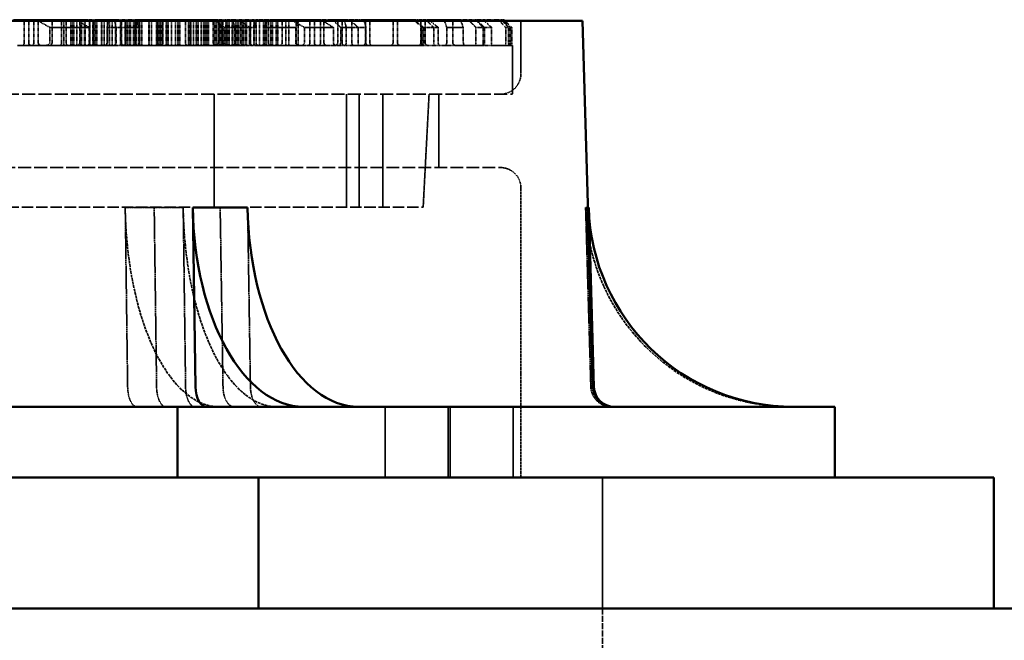
# Model space of a CAD drawing. Units: millimetres. Extents: x 541 to 14339, y 101 to 7221.
# Drawn here: x 12491 to 12874, y 3228 to 3469 of the extents above; entities that cross this region are included whole.
import ezdxf

# ---------------------------------------------------------------- set-up
doc = ezdxf.new("R2010")
doc.units = ezdxf.units.MM
doc.linetypes.add('DASHED', pattern=[0.2067, 0.1654, -0.0413])
for name, color, linetype, lineweight in [('Dimension (ANSI)', 7, 'Continuous', 25), ('Hidden (ANSI)', 7, 'DASHED', 35), ('Visible (ANSI)', 7, 'Continuous', 50)]:
    doc.layers.add(name, color=color, linetype=linetype, lineweight=lineweight)
doc.styles.add('LCG Note Text (ANSI)', font='calibri.ttf')
doc.dimstyles.new('LCG - mm (ANSI)', dxfattribs={"dimscale": 35, "dimtxt": 2, "dimasz": 2.5, "dimexe": 3.175, "dimexo": 1.6002, "dimgap": 0.8, "dimtad": 0, "dimtih": 1, "dimtoh": 1, "dimdec": 0, "dimrnd": 1e-08, "dimzin": 4, "dimdsep": 46, "dimtxsty": 'LCG Note Text (ANSI)', "dimcen": 0.09, "dimdle": 10, "dimclrd": 256, "dimclre": 256, "dimclrt": 256, "dimadec": 1, "dimazin": 1, "dimtfac": 1, "dimtofl": 0, "dimtmove": 0, "dimatfit": 3, "dimfxl": 1, "dimtolj": 1, "dimtzin": 4, "dimlwd": -1, "dimlwe": -1, "dimarcsym": 0})

# ---------------------------------------------------------------- blocks, each defined once
blk = doc.blocks.new('*D84')
at = {"layer": 'Defpoints', "color": 0, "transparency": 16777216}
for p in [(12882.3, 3240.21), (12717.8, 2986.21), (13293.58, 2986.21)]:
    blk.add_point(p, dxfattribs=at)
at = {"layer": 'Dimension (ANSI)', "transparency": 16777216}
for p, q in [((13293.58, 3327.71), (13293.58, 3415.21)), ((12938.31, 3240.21), (13404.7, 3240.21)), ((12773.81, 2986.21), (13404.7, 2986.21)), ((13293.58, 2898.71), (13293.58, 2811.21))]:
    blk.add_line(p, q, dxfattribs=at)
for points in [[(13278.99, 3327.71), (13308.16, 3327.71), (13293.58, 3240.21)], [(13278.99, 2898.71), (13308.16, 2898.71), (13293.58, 2986.21)]]:
    blk.add_solid(points, dxfattribs=at)
at = {"layer": 'Dimension (ANSI)', "transparency": 16777216, "insert": (13214.4, 3149.08), "char_height": 70, "attachment_point": 1, "style": 'LCG Note Text (ANSI)'}
blk.add_mtext('\\A1;254', dxfattribs=at)

msp = doc.modelspace()

# ---------------------------------------------------------------- linework, layer by layer
at = {"layer": 'Hidden (ANSI)', "ltscale": 1.614915}
msp.add_line((12488.45, 3469.45), (12517.47, 3469.45), dxfattribs=at)
at = {"layer": 'Hidden (ANSI)', "ltscale": 0.489679}
for p, q in [((12492.63, 3469.45), (12492.63, 3460.45)), ((12494.34, 3469.45), (12494.34, 3460.45)), ((12496.38, 3469.45), (12496.38, 3460.45)), ((12498.09, 3469.45), (12498.09, 3460.45)), ((12503.43, 3469.45), (12503.43, 3460.45)), ((12507.18, 3469.45), (12507.18, 3460.45)), ((12508.89, 3469.45), (12508.89, 3460.45)), ((12514.23, 3469.45), (12514.23, 3460.45)), ((12517.98, 3469.45), (12517.98, 3460.45)), ((12519.69, 3469.45), (12519.69, 3460.45)), ((12525.02, 3469.45), (12525.02, 3460.45)), ((12530.48, 3469.45), (12530.48, 3460.45)), ((12532.07, 3469.45), (12532.07, 3460.45)), ((12535.82, 3469.45), (12535.82, 3460.45)), ((12544.57, 3469.45), (12544.57, 3460.45)), ((12546.61, 3469.45), (12546.61, 3460.45)), ((12555.37, 3469.45), (12555.37, 3460.45)), ((12557.41, 3469.45), (12557.41, 3460.45)), ((12566.17, 3469.45), (12566.17, 3460.45)), ((12568.21, 3469.45), (12568.21, 3460.45)), ((12569.92, 3469.45), (12569.92, 3460.45)), ((12576.96, 3469.45), (12576.96, 3460.45)), ((12580.71, 3469.45), (12580.71, 3460.45)), ((12587.76, 3469.45), (12587.76, 3460.45)), ((12593.09, 3469.45), (12593.09, 3460.45)), ((12598.55, 3469.45), (12598.55, 3460.45)), ((12603.89, 3469.45), (12603.89, 3460.45)), ((12605.6, 3469.45), (12605.6, 3460.45)), ((12608.05, 3469.45), (12608.05, 3460.45)), ((12609.35, 3469.45), (12609.35, 3460.45)), ((12614.69, 3469.45), (12614.69, 3460.45)), ((12616.4, 3469.45), (12616.4, 3460.45)), ((12620.15, 3469.45), (12620.15, 3460.45)), ((12625.48, 3469.45), (12625.48, 3460.45)), ((12627.19, 3469.45), (12627.19, 3460.45)), ((12636.28, 3469.45), (12636.28, 3460.45)), ((12637.99, 3469.45), (12637.99, 3460.45)), ((12647.07, 3469.45), (12647.07, 3460.45)), ((12648.78, 3469.45), (12648.78, 3460.45)), ((12659.58, 3469.45), (12659.58, 3460.45))]:
    msp.add_line(p, q, dxfattribs=at)
at = {"layer": 'Hidden (ANSI)', "ltscale": 0.544099}
for p, q in [((12507.97, 3459.45), (12507.97, 3469.45)), ((12510.72, 3459.45), (12510.72, 3469.45)), ((12511.23, 3459.45), (12511.23, 3469.45)), ((12511.87, 3459.45), (12511.87, 3469.45)), ((12511.92, 3459.45), (12511.92, 3469.45)), ((12513.12, 3459.45), (12513.12, 3469.45)), ((12514.51, 3459.45), (12514.51, 3469.45)), ((12514.88, 3459.45), (12514.88, 3469.45)), ((12516.1, 3459.45), (12516.1, 3469.45)), ((12516.28, 3459.45), (12516.28, 3469.45)), ((12518.18, 3459.45), (12518.18, 3469.45)), ((12519.28, 3459.45), (12519.28, 3469.45)), ((12520.36, 3459.45), (12520.36, 3469.45)), ((12520.93, 3459.45), (12520.93, 3469.45)), ((12522.75, 3459.45), (12522.75, 3469.45)), ((12522.88, 3459.45), (12522.88, 3469.45)), ((12523.68, 3459.45), (12523.68, 3469.45)), ((12525.86, 3459.45), (12525.86, 3469.45)), ((12526.8, 3459.45), (12526.8, 3469.45)), ((12528.13, 3459.45), (12528.13, 3469.45)), ((12530.07, 3459.45), (12530.07, 3469.45)), ((12530.28, 3459.45), (12530.28, 3469.45)), ((12531.96, 3459.45), (12531.96, 3469.45)), ((12532.66, 3459.45), (12532.66, 3469.45)), ((12533.43, 3459.45), (12533.43, 3469.45)), ((12533.97, 3459.45), (12533.97, 3469.45)), ((12533.97, 3459.45), (12533.97, 3469.45)), ((12533.99, 3459.45), (12533.99, 3469.45)), ((12535.17, 3459.45), (12535.17, 3469.45)), ((12535.22, 3459.45), (12535.22, 3469.45)), ((12535.51, 3459.45), (12535.51, 3469.45)), ((12536.21, 3459.45), (12536.21, 3469.45)), ((12537.13, 3459.45), (12537.13, 3469.45)), ((12537.43, 3459.45), (12537.43, 3469.45)), ((12537.44, 3459.45), (12537.44, 3469.45)), ((12537.58, 3459.45), (12537.58, 3469.45)), ((12538.35, 3459.45), (12538.35, 3469.45)), ((12541.08, 3459.45), (12541.08, 3469.45)), ((12541.32, 3459.45), (12541.32, 3469.45)), ((12542.13, 3459.45), (12542.13, 3469.45)), ((12544.15, 3459.45), (12544.15, 3469.45)), ((12544.37, 3459.45), (12544.37, 3469.45)), ((12544.52, 3459.45), (12544.52, 3469.45)), ((12544.74, 3459.45), (12544.74, 3469.45)), ((12544.76, 3459.45), (12544.76, 3469.45)), ((12545.21, 3459.45), (12545.21, 3469.45)), ((12545.67, 3459.45), (12545.67, 3469.45)), ((12545.81, 3459.45), (12545.81, 3469.45)), ((12546.51, 3459.45), (12546.51, 3469.45)), ((12547.95, 3459.45), (12547.95, 3469.45)), ((12547.96, 3459.45), (12547.96, 3469.45)), ((12548.28, 3459.45), (12548.28, 3469.45)), ((12548.61, 3459.45), (12548.61, 3469.45)), ((12548.62, 3459.45), (12548.62, 3469.45)), ((12549.99, 3459.45), (12549.99, 3469.45)), ((12551.49, 3459.45), (12551.49, 3469.45)), ((12552.39, 3459.45), (12552.39, 3469.45)), ((12552.57, 3459.45), (12552.57, 3469.45)), ((12553.17, 3459.45), (12553.17, 3469.45)), ((12556.55, 3459.45), (12556.55, 3469.45)), ((12556.76, 3459.45), (12556.76, 3469.45)), ((12557.13, 3459.45), (12557.13, 3469.45)), ((12557.56, 3459.45), (12557.56, 3469.45)), ((12558.5, 3459.45), (12558.5, 3469.45)), ((12559.6, 3459.45), (12559.6, 3469.45)), ((12559.75, 3459.45), (12559.75, 3469.45)), ((12560.33, 3459.45), (12560.33, 3469.45)), ((12561.56, 3459.45), (12561.56, 3469.45)), ((12562.49, 3459.45), (12562.49, 3469.45)), ((12562.79, 3459.45), (12562.79, 3469.45)), ((12563.05, 3459.45), (12563.05, 3469.45)), ((12563.52, 3459.45), (12563.52, 3469.45)), ((12564, 3459.45), (12564, 3469.45)), ((12564.37, 3459.45), (12564.37, 3469.45)), ((12566.87, 3459.45), (12566.87, 3469.45)), ((12567.52, 3459.45), (12567.52, 3469.45)), ((12568.63, 3459.45), (12568.63, 3469.45)), ((12569.25, 3459.45), (12569.25, 3469.45)), ((12569.6, 3459.45), (12569.6, 3469.45)), ((12571.17, 3459.45), (12571.17, 3469.45)), ((12571.31, 3459.45), (12571.31, 3469.45)), ((12571.32, 3459.45), (12571.32, 3469.45)), ((12571.55, 3459.45), (12571.55, 3469.45)), ((12571.78, 3459.45), (12571.78, 3469.45)), ((12572.44, 3459.45), (12572.44, 3469.45)), ((12573.61, 3459.45), (12573.61, 3469.45)), ((12573.79, 3459.45), (12573.79, 3469.45)), ((12574.96, 3459.45), (12574.96, 3469.45)), ((12575.59, 3459.45), (12575.59, 3469.45)), ((12576.22, 3459.45), (12576.22, 3469.45)), ((12577.68, 3459.45), (12577.68, 3469.45)), ((12578.03, 3459.45), (12578.03, 3469.45)), ((12578.04, 3459.45), (12578.04, 3469.45)), ((12578.83, 3459.45), (12578.83, 3469.45)), ((12579.24, 3459.45), (12579.24, 3469.45)), ((12580.6, 3459.45), (12580.6, 3469.45)), ((12582, 3459.45), (12582, 3469.45)), ((12582.1, 3459.45), (12582.1, 3469.45)), ((12582.91, 3459.45), (12582.91, 3469.45)), ((12584.29, 3459.45), (12584.29, 3469.45)), ((12585.74, 3459.45), (12585.74, 3469.45)), ((12585.76, 3459.45), (12585.76, 3469.45)), ((12586.48, 3459.45), (12586.48, 3469.45)), ((12586.91, 3459.45), (12586.91, 3469.45)), ((12588.67, 3459.45), (12588.67, 3469.45)), ((12589.24, 3459.45), (12589.24, 3469.45)), ((12590.72, 3459.45), (12590.72, 3469.45)), ((12591.22, 3459.45), (12591.22, 3469.45)), ((12591.42, 3459.45), (12591.42, 3469.45)), ((12594.55, 3459.45), (12594.55, 3469.45)), ((12595.66, 3459.45), (12595.66, 3469.45)), ((12599.29, 3459.45), (12599.29, 3469.45))]:
    msp.add_line(p, q, dxfattribs=at)
at = {"layer": 'Hidden (ANSI)', "ltscale": 0.271307}
for p, q in [((12517.47, 3469.45), (12521.24, 3469.45)), ((12567.7, 3469.45), (12571.47, 3469.45))]:
    msp.add_line(p, q, dxfattribs=at)
at = {"layer": 'Hidden (ANSI)', "ltscale": 1.678799}
msp.add_line((12521.24, 3469.45), (12527.72, 3469.45), dxfattribs=at)
at = {"layer": 'Hidden (ANSI)', "ltscale": 0.539189}
for p, q in [((12527.72, 3469.45), (12536.46, 3469.45)), ((12678.78, 3469.45), (12679.45, 3469.45))]:
    msp.add_line(p, q, dxfattribs=at)
at = {"layer": 'Hidden (ANSI)', "ltscale": 1.738696}
msp.add_line((12536.46, 3469.45), (12567.7, 3469.45), dxfattribs=at)
at = {"layer": 'Hidden (ANSI)', "ltscale": 0.626307}
msp.add_line((12571.47, 3469.45), (12573.89, 3469.45), dxfattribs=at)
at = {"layer": 'Hidden (ANSI)', "ltscale": 0.583591}
for p, q in [((12573.89, 3469.45), (12582.17, 3469.45)), ((12668.52, 3469.45), (12671.34, 3469.45))]:
    msp.add_line(p, q, dxfattribs=at)
at = {"layer": 'Hidden (ANSI)', "ltscale": 0.062318}
msp.add_line((12582.17, 3469.45), (12583.22, 3469.45), dxfattribs=at)
at = {"layer": 'Hidden (ANSI)', "ltscale": 0.730719}
msp.add_line((12583.22, 3469.45), (12596.35, 3469.45), dxfattribs=at)
at = {"layer": 'Hidden (ANSI)', "ltscale": 0.923406}
for p, q in [((12596.35, 3469.45), (12608.08, 3469.45)), ((12656.11, 3469.45), (12662.47, 3469.45))]:
    msp.add_line(p, q, dxfattribs=at)
at = {"layer": 'Hidden (ANSI)', "ltscale": 0.219733}
msp.add_line((12608.08, 3469.45), (12610.9, 3469.45), dxfattribs=at)
at = {"layer": 'Hidden (ANSI)', "ltscale": 1.639547}
msp.add_line((12610.9, 3469.45), (12617.24, 3469.45), dxfattribs=at)
at = {"layer": 'Hidden (ANSI)', "ltscale": 0.67716}
for p, q in [((12617.24, 3469.45), (12624.87, 3469.45)), ((12644.28, 3469.45), (12650.11, 3469.45))]:
    msp.add_line(p, q, dxfattribs=at)
at = {"layer": 'Hidden (ANSI)', "ltscale": 1.080655}
msp.add_line((12624.87, 3469.45), (12644.28, 3469.45), dxfattribs=at)
at = {"layer": 'Hidden (ANSI)', "ltscale": 0.039101}
msp.add_line((12650.11, 3469.45), (12650.34, 3469.45), dxfattribs=at)
at = {"layer": 'Hidden (ANSI)', "ltscale": 1.494863}
msp.add_line((12650.34, 3469.45), (12656.11, 3469.45), dxfattribs=at)
at = {"layer": 'Hidden (ANSI)', "ltscale": 0.336614}
msp.add_line((12662.47, 3469.45), (12668.52, 3469.45), dxfattribs=at)
at = {"layer": 'Hidden (ANSI)', "ltscale": 0.414159}
msp.add_line((12671.34, 3469.45), (12678.78, 3469.45), dxfattribs=at)
at = {"layer": 'Hidden (ANSI)', "ltscale": 1.118985}
msp.add_line((12686.08, 3469.01), (12686.08, 3448.45), dxfattribs=at)
at = {"layer": 'Hidden (ANSI)', "ltscale": 0.326419}
for p, q in [((12502.59, 3460.45), (12502.59, 3466.45)), ((12517.87, 3466.45), (12517.87, 3460.45)), ((12524.86, 3460.45), (12524.86, 3466.45)), ((12528.38, 3466.45), (12528.38, 3460.45)), ((12535.83, 3466.45), (12535.83, 3460.45)), ((12537.12, 3460.45), (12537.12, 3466.45)), ((12570.6, 3460.45), (12570.6, 3466.45)), ((12574.59, 3466.45), (12574.59, 3460.45)), ((12580.29, 3466.45), (12580.29, 3460.45)), ((12582.88, 3460.45), (12582.88, 3466.45)), ((12586.19, 3460.45), (12586.19, 3466.45)), ((12598.35, 3466.45), (12598.35, 3460.45)), ((12601.75, 3466.45), (12601.75, 3460.45)), ((12613.03, 3460.45), (12613.03, 3466.45)), ((12615.87, 3460.45), (12615.87, 3466.45)), ((12618.04, 3466.45), (12618.04, 3460.45)), ((12622.63, 3466.45), (12622.63, 3460.45)), ((12625.7, 3460.45), (12625.7, 3466.45)), ((12647.46, 3460.45), (12647.46, 3466.45)), ((12648.17, 3466.45), (12648.17, 3460.45)), ((12652.1, 3466.45), (12652.1, 3460.45)), ((12653.86, 3460.45), (12653.86, 3466.45)), ((12657.18, 3466.45), (12657.18, 3460.45)), ((12663.63, 3460.45), (12663.63, 3466.45)), ((12668.49, 3460.45), (12668.49, 3466.45)), ((12671.34, 3466.45), (12671.34, 3460.45)), ((12671.85, 3466.45), (12671.85, 3460.45)), ((12674.61, 3460.45), (12674.61, 3466.45)), ((12680.13, 3460.45), (12680.13, 3466.45)), ((12681.28, 3466.45), (12681.28, 3460.45)), ((12681.85, 3466.45), (12681.85, 3460.45)), ((12682.49, 3460.45), (12682.49, 3466.45))]:
    msp.add_line(p, q, dxfattribs=at)
at = {"layer": 'Hidden (ANSI)', "ltscale": 0.902846}
for p, q in [((12517.87, 3466.45), (12502.59, 3466.45)), ((12598.35, 3466.45), (12586.19, 3466.45)), ((12613.03, 3466.45), (12601.75, 3466.45)), ((12663.63, 3466.45), (12657.18, 3466.45))]:
    msp.add_line(p, q, dxfattribs=at)
at = {"layer": 'Hidden (ANSI)', "ltscale": 0.213748}
msp.add_line((12528.38, 3466.45), (12524.86, 3466.45), dxfattribs=at)
at = {"layer": 'Hidden (ANSI)', "ltscale": 0.538719}
for p, q in [((12537.12, 3466.45), (12528.38, 3466.45)), ((12682.49, 3466.45), (12681.85, 3466.45))]:
    msp.add_line(p, q, dxfattribs=at)
at = {"layer": 'Hidden (ANSI)', "ltscale": 0.274073}
msp.add_line((12574.59, 3466.45), (12570.6, 3466.45), dxfattribs=at)
at = {"layer": 'Hidden (ANSI)', "ltscale": 0.581944}
for p, q in [((12582.88, 3466.45), (12574.59, 3466.45)), ((12674.61, 3466.45), (12671.85, 3466.45))]:
    msp.add_line(p, q, dxfattribs=at)
at = {"layer": 'Hidden (ANSI)', "ltscale": 0.183864}
msp.add_line((12618.04, 3466.45), (12615.87, 3466.45), dxfattribs=at)
at = {"layer": 'Hidden (ANSI)', "ltscale": 0.672153}
for p, q in [((12625.7, 3466.45), (12618.04, 3466.45)), ((12653.86, 3466.45), (12648.17, 3466.45))]:
    msp.add_line(p, q, dxfattribs=at)
at = {"layer": 'Hidden (ANSI)', "ltscale": 0.080314}
msp.add_line((12648.17, 3466.45), (12647.46, 3466.45), dxfattribs=at)
at = {"layer": 'Hidden (ANSI)', "ltscale": 0.520432}
for p, q in [((12671.34, 3466.45), (12668.49, 3466.45)), ((12681.28, 3466.45), (12680.13, 3466.45))]:
    msp.add_line(p, q, dxfattribs=at)
at = {"layer": 'Hidden (ANSI)', "ltscale": 2.20753}
msp.add_line((12490.04, 3459.45), (12527.45, 3459.45), dxfattribs=at)
at = {"layer": 'Hidden (ANSI)', "ltscale": 0.191961}
msp.add_line((12528.19, 3459.45), (12527.45, 3459.45), dxfattribs=at)
at = {"layer": 'Hidden (ANSI)', "ltscale": 0.185825}
for p, q in [((12528.19, 3459.45), (12530.78, 3459.45)), ((12578.42, 3459.45), (12581.01, 3459.45)), ((12617.86, 3459.45), (12620.44, 3459.45)), ((12657.29, 3459.45), (12659.88, 3459.45))]:
    msp.add_line(p, q, dxfattribs=at)
at = {"layer": 'Hidden (ANSI)', "ltscale": 0.039074}
for p, q in [((12531.48, 3459.45), (12530.78, 3459.45)), ((12581.71, 3459.45), (12581.01, 3459.45)), ((12621.15, 3459.45), (12620.44, 3459.45)), ((12660.58, 3459.45), (12659.88, 3459.45))]:
    msp.add_line(p, q, dxfattribs=at)
at = {"layer": 'Hidden (ANSI)', "ltscale": 0.024958}
for p, q in [((12531.48, 3459.45), (12531.53, 3459.45)), ((12581.71, 3459.45), (12581.76, 3459.45)), ((12621.15, 3459.45), (12621.19, 3459.45)), ((12660.58, 3459.45), (12660.63, 3459.45))]:
    msp.add_line(p, q, dxfattribs=at)
at = {"layer": 'Hidden (ANSI)', "ltscale": 1.684163}
msp.add_line((12538.03, 3459.45), (12531.53, 3459.45), dxfattribs=at)
at = {"layer": 'Hidden (ANSI)', "ltscale": 2.331392}
for p, q in [((12538.03, 3459.45), (12573.72, 3459.45)), ((12674.87, 3459.45), (12681.76, 3459.45))]:
    msp.add_line(p, q, dxfattribs=at)
at = {"layer": 'Hidden (ANSI)', "ltscale": 1.219516}
msp.add_line((12578.42, 3459.45), (12573.72, 3459.45), dxfattribs=at)
at = {"layer": 'Hidden (ANSI)', "ltscale": 0.51422}
msp.add_line((12583.75, 3459.45), (12581.76, 3459.45), dxfattribs=at)
at = {"layer": 'Hidden (ANSI)', "ltscale": 1.240379}
for p, q in [((12583.75, 3459.45), (12600.47, 3459.45)), ((12664.29, 3459.45), (12671.54, 3459.45))]:
    msp.add_line(p, q, dxfattribs=at)
at = {"layer": 'Hidden (ANSI)', "ltscale": 0.760036}
msp.add_line((12614.12, 3459.45), (12600.47, 3459.45), dxfattribs=at)
at = {"layer": 'Hidden (ANSI)', "ltscale": 0.261246}
for p, q in [((12614.12, 3459.45), (12617.23, 3459.45)), ((12654.42, 3459.45), (12656.48, 3459.45))]:
    msp.add_line(p, q, dxfattribs=at)
at = {"layer": 'Hidden (ANSI)', "ltscale": 0.162983}
msp.add_line((12617.86, 3459.45), (12617.23, 3459.45), dxfattribs=at)
at = {"layer": 'Hidden (ANSI)', "ltscale": 1.373086}
msp.add_line((12626.5, 3459.45), (12621.19, 3459.45), dxfattribs=at)
at = {"layer": 'Hidden (ANSI)', "ltscale": 2.110928}
msp.add_line((12626.5, 3459.45), (12647.53, 3459.45), dxfattribs=at)
at = {"layer": 'Hidden (ANSI)', "ltscale": 0.383039}
msp.add_line((12654.42, 3459.45), (12647.53, 3459.45), dxfattribs=at)
at = {"layer": 'Hidden (ANSI)', "ltscale": 0.210922}
msp.add_line((12657.29, 3459.45), (12656.48, 3459.45), dxfattribs=at)
at = {"layer": 'Hidden (ANSI)', "ltscale": 0.948151}
msp.add_line((12664.29, 3459.45), (12660.63, 3459.45), dxfattribs=at)
at = {"layer": 'Hidden (ANSI)', "ltscale": 0.185373}
msp.add_line((12674.87, 3459.45), (12671.54, 3459.45), dxfattribs=at)
at = {"layer": 'Hidden (ANSI)', "ltscale": 0.042985}
msp.add_line((12682.54, 3459.45), (12681.76, 3459.45), dxfattribs=at)
at = {"layer": 'Hidden (ANSI)', "ltscale": 0.667932}
msp.add_line((12682.54, 3459.45), (12682.8, 3459.45), dxfattribs=at)
at = {"layer": 'Hidden (ANSI)', "ltscale": 1.033878}
msp.add_line((12682.8, 3459.45), (12682.8, 3440.45), dxfattribs=at)
at = {"layer": 'Hidden (ANSI)', "ltscale": 30.669014}
msp.add_line((12117.8, 3440.45), (12682.8, 3440.45), dxfattribs=at)
at = {"layer": 'Hidden (ANSI)', "ltscale": 2.394376}
for p, q in [((12566.61, 3440.45), (12566.61, 3396.45)), ((12618.15, 3440.45), (12618.15, 3396.45)), ((12623.02, 3440.45), (12623.02, 3396.45)), ((12632.3, 3440.45), (12632.3, 3396.45))]:
    msp.add_line(p, q, dxfattribs=at)
at = {"layer": 'Hidden (ANSI)', "ltscale": 2.397662}
msp.add_line((12648, 3396.45), (12650.3, 3440.45), dxfattribs=at)
at = {"layer": 'Hidden (ANSI)', "ltscale": 1.554949}
msp.add_line((12654.08, 3440.45), (12654.08, 3411.88), dxfattribs=at)
at = {"layer": 'Hidden (ANSI)', "ltscale": 30.15666}
msp.add_line((12122.52, 3411.88), (12678.08, 3411.88), dxfattribs=at)
at = {"layer": 'Hidden (ANSI)', "ltscale": 6.130906}
msp.add_line((12686.08, 3403.88), (12686.08, 3291.21), dxfattribs=at)
at = {"layer": 'Hidden (ANSI)', "ltscale": 26.890381}
msp.add_line((12152.61, 3396.45), (12648, 3396.45), dxfattribs=at)
at = {"layer": 'Hidden (ANSI)', "ltscale": 3.805222}
for p, q in [((12532.88, 3326.5), (12531.95, 3396.39)), ((12543.23, 3396.39), (12544.17, 3326.5)), ((12554.52, 3396.39), (12555.46, 3326.5)), ((12568.92, 3396.39), (12570.03, 3326.5)), ((12580.71, 3326.5), (12579.61, 3396.39)), ((12713.29, 3326.5), (12711.25, 3396.39)), ((12711.85, 3396.39), (12713.9, 3326.5))]:
    msp.add_line(p, q, dxfattribs=at)
at = {"layer": 'Hidden (ANSI)', "ltscale": 0.691033}
for p, q in [((12543.23, 3396.39), (12531.95, 3396.39)), ((12554.52, 3396.39), (12543.23, 3396.39)), ((12711.85, 3396.39), (12711.25, 3396.39))]:
    msp.add_line(p, q, dxfattribs=at)
at = {"layer": 'Hidden (ANSI)', "ltscale": 0.403691}
msp.add_line((12712.21, 3396.39), (12711.85, 3396.39), dxfattribs=at)
at = {"layer": 'Hidden (ANSI)', "ltscale": 1.49733}
for p, q in [((12633.13, 3291.21), (12633.13, 3318.73)), ((12657.68, 3291.21), (12657.68, 3318.73)), ((12658.53, 3291.21), (12658.53, 3318.73)), ((12683.08, 3291.21), (12683.08, 3318.73))]:
    msp.add_line(p, q, dxfattribs=at)
at = {"layer": 'Hidden (ANSI)', "ltscale": 2.775315}
msp.add_line((12717.8, 3291.21), (12717.8, 3240.21), dxfattribs=at)
at = {"layer": 'Hidden (ANSI)', "ltscale": 13.822556}
msp.add_line((12717.8, 3240.21), (12717.8, 2986.21), dxfattribs=at)
at = {"layer": 'Hidden (ANSI)', "ltscale": 0.085383}
for centre, start, end in [((12491.63, 3460.45), 270, 0), ((12495.34, 3460.45), 180, 270), ((12495.38, 3460.45), 270, 0), ((12499.09, 3460.45), 180, 270), ((12502.43, 3460.45), 270, 0), ((12506.18, 3460.45), 270, 0), ((12509.89, 3460.45), 180, 270), ((12513.23, 3460.45), 270, 0), ((12516.98, 3460.45), 270, 0), ((12520.69, 3460.45), 180, 270), ((12524.02, 3460.45), 270, 0), ((12531.48, 3460.45), 180, 270), ((12531.07, 3460.45), 270, 0), ((12534.82, 3460.45), 270, 0), ((12545.57, 3460.45), 180, 270), ((12545.61, 3460.45), 270, 0), ((12556.37, 3460.45), 180, 270), ((12556.41, 3460.45), 270, 0), ((12567.17, 3460.45), 180, 270), ((12567.21, 3460.45), 270, 0), ((12570.92, 3460.45), 180, 270), ((12577.96, 3460.45), 180, 270), ((12581.71, 3460.45), 180, 270), ((12588.76, 3460.45), 180, 270), ((12592.09, 3460.45), 270, 0), ((12599.55, 3460.45), 180, 270), ((12602.89, 3460.45), 270, 0), ((12606.6, 3460.45), 180, 270), ((12607.05, 3460.45), 270, 0), ((12610.35, 3460.45), 180, 270), ((12613.69, 3460.45), 270, 0), ((12617.4, 3460.45), 180, 270), ((12621.15, 3460.45), 180, 270), ((12624.48, 3460.45), 270, 0), ((12628.19, 3460.45), 180, 270), ((12635.28, 3460.45), 270, 0), ((12638.99, 3460.45), 180, 270), ((12646.07, 3460.45), 270, 0), ((12649.78, 3460.45), 180, 270), ((12660.58, 3460.45), 180, 270)]:
    msp.add_arc(centre, 1, start, end, dxfattribs=at)
at = {"layer": 'Hidden (ANSI)', "ltscale": 0.683761}
for centre, start, end in [((12678.08, 3448.45), 270, 0), ((12678.08, 3403.88), 0, 90)]:
    msp.add_arc(centre, 8, start, end, dxfattribs=at)
at = {"layer": 'Hidden (ANSI)', "ltscale": 6.711225}
for centre, ratio in [((12568.59, 3398.73), 0.458254), ((12591.17, 3398.73), 0.458254), ((12791.12, 3398.73), 0.998869)]:
    msp.add_ellipse(centre, major_axis=(0, -80), ratio=ratio, start_param=4.741625, end_param=6.283185, dxfattribs=at)
at = {"layer": 'Hidden (ANSI)', "ltscale": 0.671032}
for centre, ratio in [((12536.55, 3326.73), 0.458254), ((12547.83, 3326.73), 0.458254), ((12559.12, 3326.73), 0.458254), ((12574.35, 3326.73), 0.540615), ((12585.03, 3326.73), 0.540615), ((12721.28, 3326.73), 0.998869), ((12721.88, 3326.73), 0.998869)]:
    msp.add_ellipse(centre, major_axis=(0, -8), ratio=ratio, start_param=4.741625, end_param=6.283185, dxfattribs=at)
at = {"layer": 'Hidden (ANSI)', "ltscale": 0.342048}
for points in [[(12502.59, 3466.45), (12499.87, 3467.98), (12497.18, 3469.45)], [(12596.35, 3469.45), (12599.04, 3467.98), (12601.75, 3466.45)], [(12599.51, 3469.45), (12598.94, 3467.98), (12598.35, 3466.45)], [(12663.63, 3466.45), (12663.05, 3467.98), (12662.47, 3469.45)]]:
    msp.add_rational_spline(points, [1, 1.00004833159, 1], degree=2, dxfattribs=at)
at = {"layer": 'Hidden (ANSI)', "ltscale": 0.320333}
for points, weights in [([(12512.91, 3469.45), (12515.38, 3467.97), (12517.87, 3466.45)], [1, 1.00004063977, 1]), ([(12586.19, 3466.45), (12586.72, 3467.97), (12587.25, 3469.45)], [1, 1.00004063978, 1]), ([(12613.03, 3466.45), (12610.54, 3467.97), (12608.08, 3469.45)], [1, 1.00004063979, 1]), ([(12656.11, 3469.45), (12656.64, 3467.97), (12657.18, 3466.45)], [1, 1.00004063979, 1])]:
    msp.add_rational_spline(points, weights, degree=2, dxfattribs=at)
at = {"layer": 'Hidden (ANSI)', "ltscale": 0.26488}
for points, weights in [([(12524.86, 3466.45), (12525.27, 3467.96), (12525.67, 3469.45)], [1, 1.00002328586, 1]), ([(12576.54, 3469.45), (12578.4, 3467.96), (12580.29, 3466.45)], [1, 1.00002328584, 1]), ([(12617.24, 3469.45), (12617.64, 3467.96), (12618.04, 3466.45)], [1, 1.00002328583, 1]), ([(12653.86, 3466.45), (12651.97, 3467.96), (12650.11, 3469.45)], [1, 1.00002328585, 1])]:
    msp.add_rational_spline(points, weights, degree=2, dxfattribs=at)
at = {"layer": 'Hidden (ANSI)', "ltscale": 0.234841}
for points, weights in [([(12527.72, 3469.45), (12528.05, 3467.96), (12528.38, 3466.45)], [1, 1.00001525811, 1]), ([(12649.07, 3469.45), (12650.58, 3467.96), (12652.1, 3466.45)], [1, 1.00001525793, 1]), ([(12682.49, 3466.45), (12680.96, 3467.96), (12679.45, 3469.45)], [1, 1.00001525825, 1])]:
    msp.add_rational_spline(points, weights, degree=2, dxfattribs=at)
at = {"layer": 'Hidden (ANSI)', "ltscale": 0.271081}
for points, weights in [([(12536.66, 3469.45), (12536.25, 3467.96), (12535.83, 3466.45)], [1, 1.00002506307, 1]), ([(12570.6, 3466.45), (12568.64, 3467.96), (12566.71, 3469.45)], [1, 1.00002506308, 1]), ([(12625.7, 3466.45), (12625.28, 3467.96), (12624.87, 3469.45)], [1, 1.00002506308, 1]), ([(12644.28, 3469.45), (12646.22, 3467.96), (12648.17, 3466.45)], [1, 1.0000250631, 1])]:
    msp.add_rational_spline(points, weights, degree=2, dxfattribs=at)
at = {"layer": 'Hidden (ANSI)', "ltscale": 0.236072}
for points, weights in [([(12537.12, 3466.45), (12536.79, 3467.96), (12536.46, 3469.45)], [1, 1.00001556829, 1]), ([(12647.46, 3466.45), (12645.92, 3467.96), (12644.39, 3469.45)], [1, 1.000015568, 1]), ([(12678.78, 3469.45), (12680.31, 3467.96), (12681.85, 3466.45)], [1, 1.00001556782, 1])]:
    msp.add_rational_spline(points, weights, degree=2, dxfattribs=at)
at = {"layer": 'Hidden (ANSI)', "ltscale": 0.24426}
for points, weights in [([(12573.89, 3469.45), (12574.24, 3467.96), (12574.59, 3466.45)], [1, 1.0000176715, 1]), ([(12619.36, 3469.45), (12620.99, 3467.96), (12622.63, 3466.45)], [1, 1.00001767145, 1]), ([(12674.61, 3466.45), (12672.97, 3467.96), (12671.34, 3469.45)], [1, 1.00001767137, 1])]:
    msp.add_rational_spline(points, weights, degree=2, dxfattribs=at)
at = {"layer": 'Hidden (ANSI)', "ltscale": 0.246949}
for points, weights in [([(12582.88, 3466.45), (12582.52, 3467.96), (12582.17, 3469.45)], [1, 1.00001837785, 1]), ([(12615.87, 3466.45), (12614.2, 3467.96), (12612.54, 3469.45)], [1, 1.0000183778, 1]), ([(12668.52, 3469.45), (12670.18, 3467.96), (12671.85, 3466.45)], [1, 1.00001837793, 1])]:
    msp.add_rational_spline(points, weights, degree=2, dxfattribs=at)
at = {"layer": 'Hidden (ANSI)', "ltscale": 0.231469}
for points, weights in [([(12668.49, 3466.45), (12667, 3467.96), (12665.54, 3469.45)], [1, 1.0000144166, 1]), ([(12678.33, 3469.45), (12679.8, 3467.96), (12681.28, 3466.45)], [1, 1.000014415, 1])]:
    msp.add_rational_spline(points, weights, degree=2, dxfattribs=at)
at = {"layer": 'Hidden (ANSI)', "ltscale": 0.231106}
for points, weights in [([(12668.4, 3469.45), (12669.86, 3467.96), (12671.34, 3466.45)], [1, 1.00001433019, 1]), ([(12680.13, 3466.45), (12678.65, 3467.96), (12677.19, 3469.45)], [1, 1.00001432916, 1])]:
    msp.add_rational_spline(points, weights, degree=2, dxfattribs=at)
at = {"layer": 'Hidden (ANSI)', "ltscale": 0.123396}
for points, knots in [([(12502.59, 3460.45), (12502.59, 3460.39), (12502.58, 3460.33), (12502.54, 3460.21), (12502.51, 3460.15), (12502.41, 3459.99), (12502.31, 3459.9), (12502.04, 3459.69), (12501.81, 3459.6), (12501.35, 3459.48), (12501.1, 3459.45), (12500.88, 3459.45)], [0.4373575, 0.4373575, 0.4373575, 0.4373575, 0.4560226, 0.4560226, 0.4746877, 0.4746877, 0.5120179, 0.5120179, 0.5836647, 0.5836647, 0.6553116, 0.6553116, 0.6553116, 0.6553116]), ([(12599.65, 3459.45), (12599.48, 3459.45), (12599.3, 3459.48), (12598.94, 3459.6), (12598.77, 3459.69), (12598.56, 3459.9), (12598.49, 3459.99), (12598.41, 3460.15), (12598.39, 3460.21), (12598.36, 3460.33), (12598.35, 3460.39), (12598.35, 3460.45)], [0.216402, 0.216402, 0.216402, 0.216402, 0.2880489, 0.2880489, 0.3596957, 0.3596957, 0.3970259, 0.3970259, 0.415691, 0.415691, 0.4343561, 0.4343561, 0.4343561, 0.4343561]), ([(12600.47, 3459.45), (12600.63, 3459.45), (12600.82, 3459.48), (12601.17, 3459.6), (12601.34, 3459.69), (12601.55, 3459.9), (12601.62, 3459.99), (12601.69, 3460.15), (12601.72, 3460.21), (12601.74, 3460.33), (12601.75, 3460.39), (12601.75, 3460.45)], [0.216402, 0.216402, 0.216402, 0.216402, 0.2880489, 0.2880489, 0.3596957, 0.3596957, 0.3970259, 0.3970259, 0.415691, 0.415691, 0.4343561, 0.4343561, 0.4343561, 0.4343561])]:
    msp.add_open_spline(points, degree=3, knots=knots, dxfattribs=at)
at = {"layer": 'Hidden (ANSI)', "ltscale": 0.115593}
for points, knots in [([(12519.38, 3459.45), (12519.18, 3459.45), (12518.97, 3459.48), (12518.56, 3459.6), (12518.37, 3459.69), (12518.12, 3459.89), (12518.03, 3459.98), (12517.94, 3460.15), (12517.91, 3460.21), (12517.88, 3460.33), (12517.87, 3460.39), (12517.87, 3460.45)], [0.2031341, 0.2031341, 0.2031341, 0.2031341, 0.2678911, 0.2678911, 0.3326482, 0.3326482, 0.3699521, 0.3699521, 0.3886041, 0.3886041, 0.407256, 0.407256, 0.407256, 0.407256]), ([(12586.19, 3460.45), (12586.19, 3460.39), (12586.18, 3460.33), (12586.15, 3460.21), (12586.13, 3460.15), (12586.05, 3459.98), (12585.98, 3459.89), (12585.77, 3459.69), (12585.61, 3459.6), (12585.27, 3459.48), (12585.09, 3459.45), (12584.93, 3459.45)], [0.407256, 0.407256, 0.407256, 0.407256, 0.425908, 0.425908, 0.4445599, 0.4445599, 0.4818638, 0.4818638, 0.5466209, 0.5466209, 0.6113779, 0.6113779, 0.6113779, 0.6113779]), ([(12613.03, 3460.45), (12613.03, 3460.39), (12613.04, 3460.33), (12613.06, 3460.21), (12613.08, 3460.15), (12613.15, 3459.98), (12613.21, 3459.89), (12613.39, 3459.69), (12613.53, 3459.6), (12613.83, 3459.48), (12613.98, 3459.45), (12614.12, 3459.45)], [0.407256, 0.407256, 0.407256, 0.407256, 0.425908, 0.425908, 0.4445599, 0.4445599, 0.4818638, 0.4818638, 0.5466209, 0.5466209, 0.6113779, 0.6113779, 0.6113779, 0.6113779]), ([(12656.48, 3459.45), (12656.57, 3459.45), (12656.67, 3459.48), (12656.86, 3459.6), (12656.95, 3459.69), (12657.06, 3459.89), (12657.1, 3459.98), (12657.14, 3460.15), (12657.16, 3460.21), (12657.17, 3460.33), (12657.18, 3460.39), (12657.18, 3460.45)], [0.2035843, 0.2035843, 0.2035843, 0.2035843, 0.2683414, 0.2683414, 0.3330984, 0.3330984, 0.3704023, 0.3704023, 0.3890543, 0.3890543, 0.4077062, 0.4077062, 0.4077062, 0.4077062])]:
    msp.add_open_spline(points, degree=3, knots=knots, dxfattribs=at)
at = {"layer": 'Hidden (ANSI)', "ltscale": 0.097325}
for points, knots in [([(12524.86, 3460.45), (12524.86, 3460.33), (12524.83, 3460.2), (12524.73, 3459.96), (12524.65, 3459.86), (12524.45, 3459.67), (12524.32, 3459.59), (12524.02, 3459.48), (12523.86, 3459.45), (12523.72, 3459.45)], [0.343255, 0.343255, 0.343255, 0.343255, 0.3805686, 0.3805686, 0.4178822, 0.4178822, 0.4664607, 0.4664607, 0.5150393, 0.5150393, 0.5150393, 0.5150393]), ([(12581.27, 3459.45), (12581.14, 3459.45), (12581.01, 3459.48), (12580.76, 3459.59), (12580.64, 3459.67), (12580.47, 3459.86), (12580.41, 3459.96), (12580.31, 3460.2), (12580.29, 3460.33), (12580.29, 3460.45)], [0.1715285, 0.1715285, 0.1715285, 0.1715285, 0.220107, 0.220107, 0.2686855, 0.2686855, 0.3059992, 0.3059992, 0.3433128, 0.3433128, 0.3433128, 0.3433128]), ([(12617.23, 3459.45), (12617.33, 3459.45), (12617.45, 3459.48), (12617.65, 3459.59), (12617.75, 3459.67), (12617.89, 3459.86), (12617.95, 3459.96), (12618.02, 3460.2), (12618.04, 3460.33), (12618.04, 3460.45)], [0.1715285, 0.1715285, 0.1715285, 0.1715285, 0.220107, 0.220107, 0.2686855, 0.2686855, 0.3059992, 0.3059992, 0.3433128, 0.3433128, 0.3433128, 0.3433128]), ([(12653.86, 3460.45), (12653.86, 3460.33), (12653.87, 3460.2), (12653.93, 3459.96), (12653.96, 3459.86), (12654.06, 3459.67), (12654.13, 3459.59), (12654.27, 3459.48), (12654.35, 3459.45), (12654.42, 3459.45)], [0.343255, 0.343255, 0.343255, 0.343255, 0.3805686, 0.3805686, 0.4178822, 0.4178822, 0.4664607, 0.4664607, 0.5150393, 0.5150393, 0.5150393, 0.5150393])]:
    msp.add_open_spline(points, degree=3, knots=knots, dxfattribs=at)
at = {"layer": 'Hidden (ANSI)', "ltscale": 0.086824}
for points, knots in [([(12527.45, 3459.45), (12527.57, 3459.45), (12527.69, 3459.48), (12527.92, 3459.58), (12528.03, 3459.66), (12528.19, 3459.84), (12528.26, 3459.95), (12528.35, 3460.19), (12528.38, 3460.32), (12528.38, 3460.45)], [0.1531746, 0.1531746, 0.1531746, 0.1531746, 0.1921871, 0.1921871, 0.2311995, 0.2311995, 0.2688065, 0.2688065, 0.3064134, 0.3064134, 0.3064134, 0.3064134]), ([(12652.57, 3459.45), (12652.51, 3459.45), (12652.45, 3459.48), (12652.33, 3459.58), (12652.28, 3459.66), (12652.2, 3459.84), (12652.16, 3459.95), (12652.11, 3460.19), (12652.1, 3460.32), (12652.1, 3460.45)], [0.1531746, 0.1531746, 0.1531746, 0.1531746, 0.1921871, 0.1921871, 0.2311995, 0.2311995, 0.2688065, 0.2688065, 0.3064134, 0.3064134, 0.3064134, 0.3064134]), ([(12682.49, 3460.45), (12682.49, 3460.32), (12682.49, 3460.19), (12682.49, 3459.95), (12682.5, 3459.84), (12682.51, 3459.66), (12682.51, 3459.58), (12682.52, 3459.48), (12682.53, 3459.45), (12682.54, 3459.45)], [0.3064134, 0.3064134, 0.3064134, 0.3064134, 0.3440203, 0.3440203, 0.3816273, 0.3816273, 0.4206397, 0.4206397, 0.4596522, 0.4596522, 0.4596522, 0.4596522])]:
    msp.add_open_spline(points, degree=3, knots=knots, dxfattribs=at)
at = {"layer": 'Hidden (ANSI)', "ltscale": 0.0997}
for points, knots in [([(12536.99, 3459.45), (12536.84, 3459.45), (12536.68, 3459.48), (12536.38, 3459.59), (12536.23, 3459.67), (12536.04, 3459.86), (12535.96, 3459.97), (12535.85, 3460.2), (12535.83, 3460.33), (12535.83, 3460.45)], [0.1764657, 0.1764657, 0.1764657, 0.1764657, 0.2272058, 0.2272058, 0.2779459, 0.2779459, 0.3151976, 0.3151976, 0.3524492, 0.3524492, 0.3524492, 0.3524492]), ([(12570.6, 3460.45), (12570.6, 3460.33), (12570.57, 3460.2), (12570.48, 3459.97), (12570.41, 3459.86), (12570.23, 3459.67), (12570.1, 3459.59), (12569.82, 3459.48), (12569.68, 3459.45), (12569.54, 3459.45)], [0.352354, 0.352354, 0.352354, 0.352354, 0.3896056, 0.3896056, 0.4268572, 0.4268572, 0.4775973, 0.4775973, 0.5283374, 0.5283374, 0.5283374, 0.5283374]), ([(12625.7, 3460.45), (12625.7, 3460.33), (12625.72, 3460.2), (12625.79, 3459.97), (12625.85, 3459.86), (12625.98, 3459.67), (12626.08, 3459.59), (12626.29, 3459.48), (12626.4, 3459.45), (12626.5, 3459.45)], [0.352354, 0.352354, 0.352354, 0.352354, 0.3896056, 0.3896056, 0.4268572, 0.4268572, 0.4775973, 0.4775973, 0.5283374, 0.5283374, 0.5283374, 0.5283374]), ([(12647.53, 3459.45), (12647.62, 3459.45), (12647.7, 3459.48), (12647.87, 3459.59), (12647.95, 3459.67), (12648.06, 3459.86), (12648.1, 3459.97), (12648.16, 3460.2), (12648.17, 3460.33), (12648.17, 3460.45)], [0.1764657, 0.1764657, 0.1764657, 0.1764657, 0.2272058, 0.2272058, 0.2779459, 0.2779459, 0.3151976, 0.3151976, 0.3524492, 0.3524492, 0.3524492, 0.3524492])]:
    msp.add_open_spline(points, degree=3, knots=knots, dxfattribs=at)
at = {"layer": 'Hidden (ANSI)', "ltscale": 0.087324}
for points, knots in [([(12537.12, 3460.45), (12537.12, 3460.32), (12537.14, 3460.19), (12537.23, 3459.95), (12537.3, 3459.84), (12537.46, 3459.66), (12537.57, 3459.58), (12537.8, 3459.48), (12537.92, 3459.45), (12538.03, 3459.45)], [0.3083173, 0.3083173, 0.3083173, 0.3083173, 0.3458985, 0.3458985, 0.3834797, 0.3834797, 0.4229584, 0.4229584, 0.4624371, 0.4624371, 0.4624371, 0.4624371]), ([(12647.46, 3460.45), (12647.46, 3460.32), (12647.45, 3460.19), (12647.4, 3459.95), (12647.36, 3459.84), (12647.27, 3459.66), (12647.21, 3459.58), (12647.08, 3459.48), (12647.02, 3459.45), (12646.95, 3459.45)], [0.3083173, 0.3083173, 0.3083173, 0.3083173, 0.3458985, 0.3458985, 0.3834797, 0.3834797, 0.4229584, 0.4229584, 0.4624371, 0.4624371, 0.4624371, 0.4624371]), ([(12681.76, 3459.45), (12681.77, 3459.45), (12681.78, 3459.48), (12681.81, 3459.58), (12681.82, 3459.66), (12681.83, 3459.84), (12681.84, 3459.95), (12681.85, 3460.19), (12681.85, 3460.32), (12681.85, 3460.45)], [0.1541975, 0.1541975, 0.1541975, 0.1541975, 0.1936762, 0.1936762, 0.2331549, 0.2331549, 0.2707361, 0.2707361, 0.3083173, 0.3083173, 0.3083173, 0.3083173])]:
    msp.add_open_spline(points, degree=3, knots=knots, dxfattribs=at)
at = {"layer": 'Hidden (ANSI)', "ltscale": 0.090179}
for points, knots in [([(12573.72, 3459.45), (12573.83, 3459.45), (12573.95, 3459.48), (12574.17, 3459.58), (12574.27, 3459.66), (12574.42, 3459.84), (12574.48, 3459.95), (12574.57, 3460.19), (12574.59, 3460.33), (12574.59, 3460.45)], [0.1590174, 0.1590174, 0.1590174, 0.1590174, 0.2011122, 0.2011122, 0.243207, 0.243207, 0.2806913, 0.2806913, 0.3181756, 0.3181756, 0.3181756, 0.3181756]), ([(12623.31, 3459.45), (12623.23, 3459.45), (12623.13, 3459.48), (12622.96, 3459.58), (12622.88, 3459.66), (12622.76, 3459.84), (12622.71, 3459.95), (12622.65, 3460.19), (12622.63, 3460.33), (12622.63, 3460.45)], [0.1590174, 0.1590174, 0.1590174, 0.1590174, 0.2011122, 0.2011122, 0.243207, 0.243207, 0.2806913, 0.2806913, 0.3181756, 0.3181756, 0.3181756, 0.3181756]), ([(12674.61, 3460.45), (12674.61, 3460.33), (12674.61, 3460.19), (12674.64, 3459.95), (12674.66, 3459.84), (12674.71, 3459.66), (12674.74, 3459.58), (12674.8, 3459.48), (12674.84, 3459.45), (12674.87, 3459.45)], [0.3181756, 0.3181756, 0.3181756, 0.3181756, 0.3556598, 0.3556598, 0.3931441, 0.3931441, 0.4352389, 0.4352389, 0.4773337, 0.4773337, 0.4773337, 0.4773337])]:
    msp.add_open_spline(points, degree=3, knots=knots, dxfattribs=at)
at = {"layer": 'Hidden (ANSI)', "ltscale": 0.091247}
for points, knots in [([(12582.88, 3460.45), (12582.88, 3460.33), (12582.9, 3460.19), (12582.99, 3459.95), (12583.05, 3459.85), (12583.2, 3459.66), (12583.3, 3459.58), (12583.52, 3459.48), (12583.64, 3459.45), (12583.75, 3459.45)], [0.3222691, 0.3222691, 0.3222691, 0.3222691, 0.3597081, 0.3597081, 0.3971472, 0.3971472, 0.44023, 0.44023, 0.4833128, 0.4833128, 0.4833128, 0.4833128]), ([(12615.87, 3460.45), (12615.87, 3460.33), (12615.85, 3460.19), (12615.78, 3459.95), (12615.73, 3459.85), (12615.6, 3459.66), (12615.52, 3459.58), (12615.33, 3459.48), (12615.23, 3459.45), (12615.14, 3459.45)], [0.3222691, 0.3222691, 0.3222691, 0.3222691, 0.3597081, 0.3597081, 0.3971472, 0.3971472, 0.44023, 0.44023, 0.4833128, 0.4833128, 0.4833128, 0.4833128]), ([(12671.54, 3459.45), (12671.58, 3459.45), (12671.62, 3459.48), (12671.7, 3459.58), (12671.74, 3459.66), (12671.79, 3459.85), (12671.82, 3459.95), (12671.85, 3460.19), (12671.85, 3460.33), (12671.85, 3460.45)], [0.1612104, 0.1612104, 0.1612104, 0.1612104, 0.2042932, 0.2042932, 0.247376, 0.247376, 0.2848151, 0.2848151, 0.3222541, 0.3222541, 0.3222541, 0.3222541])]:
    msp.add_open_spline(points, degree=3, knots=knots, dxfattribs=at)
at = {"layer": 'Hidden (ANSI)', "ltscale": 0.123354}
msp.add_open_spline([(12663.63, 3460.45), (12663.63, 3460.39), (12663.64, 3460.33), (12663.65, 3460.21), (12663.66, 3460.15), (12663.71, 3459.96), (12663.77, 3459.83), (12663.96, 3459.54), (12664.14, 3459.45), (12664.29, 3459.45)], degree=3, knots=[0.4373575, 0.4373575, 0.4373575, 0.4373575, 0.4550111, 0.4550111, 0.4726646, 0.4726646, 0.5254092, 0.5254092, 0.6523712, 0.6523712, 0.6523712, 0.6523712], dxfattribs=at)
at = {"layer": 'Hidden (ANSI)', "ltscale": 0.085631}
for points, knots in [([(12668.49, 3460.45), (12668.49, 3460.32), (12668.48, 3460.19), (12668.45, 3459.94), (12668.42, 3459.83), (12668.37, 3459.65), (12668.33, 3459.58), (12668.25, 3459.48), (12668.21, 3459.45), (12668.17, 3459.45)], [0.302293, 0.302293, 0.302293, 0.302293, 0.3399488, 0.3399488, 0.3776047, 0.3776047, 0.4155156, 0.4155156, 0.4534265, 0.4534265, 0.4534265, 0.4534265]), ([(12681.39, 3459.45), (12681.37, 3459.45), (12681.36, 3459.48), (12681.34, 3459.58), (12681.32, 3459.65), (12681.31, 3459.83), (12681.3, 3459.94), (12681.29, 3460.19), (12681.28, 3460.32), (12681.28, 3460.45)], [0.1511594, 0.1511594, 0.1511594, 0.1511594, 0.1890704, 0.1890704, 0.2269813, 0.2269813, 0.2646371, 0.2646371, 0.302293, 0.302293, 0.302293, 0.302293])]:
    msp.add_open_spline(points, degree=3, knots=knots, dxfattribs=at)
at = {"layer": 'Hidden (ANSI)', "ltscale": 0.085482}
for points, knots in [([(12671.62, 3459.45), (12671.58, 3459.45), (12671.55, 3459.48), (12671.48, 3459.58), (12671.45, 3459.65), (12671.4, 3459.83), (12671.37, 3459.94), (12671.35, 3460.19), (12671.34, 3460.32), (12671.34, 3460.45)], [0.1508549, 0.1508549, 0.1508549, 0.1508549, 0.1886263, 0.1886263, 0.2263977, 0.2263977, 0.2640618, 0.2640618, 0.301726, 0.301726, 0.301726, 0.301726]), ([(12680.13, 3460.45), (12680.13, 3460.32), (12680.13, 3460.19), (12680.12, 3459.94), (12680.1, 3459.83), (12680.08, 3459.65), (12680.06, 3459.58), (12680.03, 3459.48), (12680.01, 3459.45), (12679.99, 3459.45)], [0.301726, 0.301726, 0.301726, 0.301726, 0.3393901, 0.3393901, 0.3770543, 0.3770543, 0.4148257, 0.4148257, 0.4525971, 0.4525971, 0.4525971, 0.4525971])]:
    msp.add_open_spline(points, degree=3, knots=knots, dxfattribs=at)
at = {"layer": 'Visible (ANSI)'}
for p, q in [((12090.52, 3469.01), (12710.08, 3469.01)), ((12710.08, 3469.01), (12714.25, 3326.5)), ((12558.24, 3396.39), (12568.92, 3396.39)), ((12558.24, 3396.39), (12559.34, 3326.5)), ((12568.92, 3396.39), (12579.61, 3396.39)), ((12712.46, 3396.39), (12712.21, 3396.39)), ((12712.46, 3396.39), (12714.5, 3326.5)), ((11956.29, 3318.73), (12552.3, 3318.73)), ((12552.3, 3318.73), (12808.29, 3318.73)), ((12552.3, 3318.73), (12552.3, 3291.21)), ((12808.29, 3318.73), (12808.29, 3291.21)), ((12018.3, 3291.21), (12583.8, 3291.21)), ((12583.8, 3291.21), (12870.3, 3291.21)), ((12583.8, 3291.21), (12583.8, 3240.21)), ((12870.3, 3291.21), (12870.3, 3240.21)), ((11066.3, 3240.21), (12882.3, 3240.21))]:
    msp.add_line(p, q, dxfattribs=at)
msp.add_arc((12722.25, 3326.73), 8, 181.6751, 270, dxfattribs=at)
for centre, major_axis, ratio in [((12601.47, 3398.73), (0, -80), 0.540615), ((12622.84, 3398.73), (0, -80), 0.540615), ((12792.33, 3398.73), (0, -80), 0.998869), ((12563.67, 3326.73), (0, -8), 0.540615), ((12722.49, 3326.73), (0, -8), 0.998869)]:
    msp.add_ellipse(centre, major_axis=major_axis, ratio=ratio, start_param=4.741625, end_param=6.283185, dxfattribs=at)

# ---------------------------------------------------------------- dimensions: what is measured, and where the dimension line sits
at = {"layer": 'Dimension (ANSI)'}
dim = msp.add_linear_dim(base=(13293.58, 2986.21), p1=(12882.3, 3240.21), p2=(12717.8, 2986.21), angle=270, dimstyle='LCG - mm (ANSI)', override={"dimgap": 0.8, "dimdec": 0, "dimtol": 0, "dimlim": 0, "dimtp": 0, "dimtm": 0, "dimtdec": 2, "dimatfit": 1}, dxfattribs=at)
dim.commit()
dim.dimension.update_dxf_attribs({"geometry": '*D84', "text_midpoint": (13293.58, 3113.21), "dimtype": 160})

doc.saveas('drawing.dxf')
